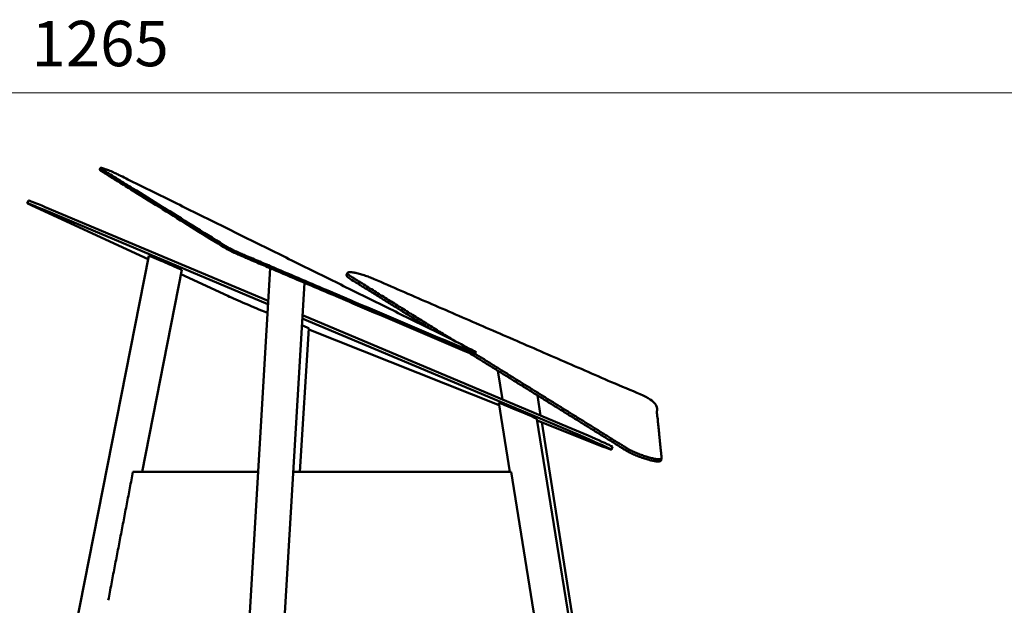
# Model space of a CAD drawing. Units: millimetres. Extents: x -6390 to 21332, y 0 to 40507.
# Drawn here: x 249 to 4158, y 26401 to 28726 of the extents above; entities that cross this region are included whole.
import ezdxf

# ---------------------------------------------------------------- set-up
doc = ezdxf.new("R2010")
doc.units = ezdxf.units.MM
doc.layers.add('MD_Visible', color=7, linetype='Continuous', lineweight=50)
doc.styles.get("Standard").update_dxf_attribs({"font": 'arial.ttf'})
doc.dimstyles.new('ISO-25 (BySec)', dxfattribs={"dimtxt": 120, "dimasz": 60, "dimexe": 1.25, "dimexo": 0.625, "dimgap": 80, "dimtad": 1, "dimlfac": 0.1, "dimrnd": 5, "dimtxsty": 'Standard', "dimcen": 0, "dimse1": 1, "dimse2": 1, "dimclrd": 256, "dimclre": 256, "dimclrt": 256, "dimadec": 0, "dimazin": 0, "dimtfac": 1, "dimtmove": 1, "dimatfit": 3, "dimldrblk": 'DOTBLANK', "dimfxl": 1, "dimlwd": 5, "dimlwe": 5, "dimarcsym": 0})

# ---------------------------------------------------------------- blocks, each defined once
blk = doc.blocks.new('CustomObjectsInViewport4_0')
at = {"layer": 'MD_Visible', "extrusion": (0, 1, 0)}
for p, q in [((8708.5, 20344.6), (8711.8, 20351.7)), ((8425.8, 20222.2), (8421.1, 20211.2)), ((8438.7, 20202.3), (8900.5, 19989.2)), ((9376.4, 19811), (8487.5, 20184.9)), ((8492.3, 20195.9), (9377.2, 19823.7)), ((8903.1, 20002.3), (8610.5, 18518.9)), ((9034.4, 19946.1), (8876.5, 19145.3)), ((9384.8, 19953.5), (8942, 12444.4)), ((9031, 19929), (9217.4, 19843)), ((9689, 19925.5), (9692.3, 19934.6)), ((9521.3, 19895.4), (9385.2, 17586.8)), ((9362.1, 19781), (9374.4, 19776.1)), ((10564, 19311.5), (9513, 19753.6)), ((9513.7, 19766.3), (10568.7, 19322.5)), ((9539.3, 19713.6), (9503.6, 19145.3)), ((9539.1, 19710.5), (10294.2, 19409.5)), ((10196.7, 19612), (10200, 19619.1)), ((10289.6, 19545.9), (10307.6, 19432.4)), ((10446.5, 19448.2), (10459.1, 19368.6)), ((10292.6, 19419.3), (10336.7, 19145.3)), ((10444.5, 19354.5), (10735.5, 17544.6)), ((10445.4, 19349.2), (10707.7, 19244.6)), ((10463.3, 19342), (10749.9, 17531.8)), ((10744.9, 19243.9), (10740.2, 19232.9)), ((10935.9, 19188.7), (10939.2, 19197.7)), ((9337.2, 19145.3), (8840.6, 19145.3)), ((10342.1, 19145.3), (9477.1, 19145.3)), ((10592.3, 17589.2), (10342.1, 19145.3))]:
    blk.add_line(p, q, dxfattribs=at)
at = {"layer": 'MD_Visible', "extrusion": (1.22465e-16, -6.16298e-33, -1)}
blk.add_ellipse((8513.1, 20171.8), major_axis=(-91.9, 39.3), ratio=0.020701, start_param=-0.637727, end_param=1.28069, dxfattribs=at)
at = {"layer": 'MD_Visible'}
for centre, major_axis, ratio, start_param, end_param in [((8517.8, 20182.9), (-91.9, 39.3), 0.020701, -1.28069, 0), ((8968.7, 19974.2), (65.7, -28.1), 0.020251, 0.00431, 3.145903), ((9471.2, 19742.9), (68.1, -29.3), 0.019909, 0.007108, 0.947677), ((10368.6, 19386.9), (-76, 32.4), 0.01759, 3.152686, 6.294279), ((10607, 19302.9), (-137.9, 59), 0.020701, 3.141593, 5.002495)]:
    blk.add_ellipse(centre, major_axis=major_axis, ratio=ratio, start_param=start_param, end_param=end_param, dxfattribs=at)
at = {"layer": 'MD_Visible', "extrusion": (1.22465e-16, 0, -1)}
blk.add_ellipse((9291.8, 19812.6), major_axis=(-91.9, 39.3), ratio=0.020701, start_param=3.833035, end_param=5.645458, dxfattribs=at)
at = {"layer": 'MD_Visible', "extrusion": (1.22465e-16, -3.69779e-32, -1)}
blk.add_ellipse((10602.3, 19291.9), major_axis=(-137.9, 59), ratio=0.020701, start_param=1.28069, end_param=3.833035, dxfattribs=at)
at = {"layer": 'MD_Visible'}
for points, knots in [([(10158.2, 19624.5), (10010.1, 19687.5), (9862, 19750.5), (9714.1, 19813.4), (9640.2, 19844.9), (9566.3, 19876.3), (9492.5, 19907.7), (9455.6, 19923.4), (9418.7, 19939.1), (9381.9, 19954.8), (9363.4, 19962.6), (9345, 19970.4), (9326.6, 19978.3), (9317, 19982.3), (9307.5, 19986.4), (9297.9, 19990.5), (9291.2, 19993.3), (9284.4, 19996.2), (9277.7, 19999.1), (9275.6, 20000), (9273.5, 20000.9), (9271.4, 20001.8), (9265.7, 20004.2), (9259.2, 20007), (9252.3, 20010.2), (9245.7, 20013.2), (9238.8, 20016.5), (9232.2, 20019.8), (9225.4, 20023.2), (9219.1, 20026.5), (9213.6, 20029.4), (9208.4, 20032.3), (9204.1, 20034.8), (9200.7, 20036.8), (9193.2, 20041.5), (9185.7, 20046.2), (9178.2, 20050.8), (9096.2, 20101.8), (9019.5, 20149.4), (8944.1, 20196.3), (8906.4, 20219.7), (8869.1, 20242.9), (8831.5, 20266.2), (8812.7, 20277.9), (8793.9, 20289.6), (8775, 20301.4), (8765.5, 20307.3), (8756, 20313.2), (8746.4, 20319.1), (8741, 20322.5), (8735.5, 20325.9), (8730, 20329.3), (8726.3, 20331.6), (8722.7, 20333.9), (8719, 20336.1), (8718.6, 20336.4), (8718.1, 20336.7), (8717.7, 20336.9), (8714.4, 20339), (8711.7, 20340.8), (8710.1, 20342.2), (8708.9, 20343.4), (8708.3, 20344.2), (8708.5, 20344.6)], [248.124263, 248.124263, 248.124263, 248.124263, 1048.667691, 1048.667691, 1048.667691, 1448.939405, 1448.939405, 1448.939405, 1649.075262, 1649.075262, 1649.075262, 1749.143191, 1749.143191, 1749.143191, 1801.071534, 1801.071534, 1801.071534, 1837.785144, 1837.785144, 1837.785144, 1849.211119, 1849.211119, 1849.211119, 1882.579595, 1882.579595, 1882.579595, 1914.752665, 1914.752665, 1914.752665, 1947.463614, 1947.463614, 1947.463614, 1978.973542, 1978.973542, 1978.973542, 2045.209456, 2045.209456, 2045.209456, 2775.09689, 2775.09689, 2775.09689, 3140.040607, 3140.040607, 3140.040607, 3322.512466, 3322.512466, 3322.512466, 3413.748395, 3413.748395, 3413.748395, 3466.11412, 3466.11412, 3466.11412, 3500.949976, 3500.949976, 3500.949976, 3504.984324, 3504.984324, 3504.984324, 3538.246998, 3538.246998, 3538.246998, 3564.379944, 3564.379944, 3564.379944, 3564.379944]), ([(10161.5, 19631.6), (10013.7, 19694.4), (9865.9, 19757.3), (9718.1, 19820.2), (9644.2, 19851.6), (9570.3, 19883.1), (9496.4, 19914.5), (9459.4, 19930.2), (9422.5, 19946), (9385.5, 19961.7), (9367, 19969.5), (9348.6, 19977.4), (9330.1, 19985.3), (9320.9, 19989.2), (9311.6, 19993.1), (9302.4, 19997), (9297.8, 19999), (9293.1, 20001), (9288.5, 20002.9), (9286.2, 20003.9), (9283.9, 20004.9), (9281.6, 20005.9), (9280.2, 20006.5), (9278.8, 20007.1), (9277.4, 20007.7), (9276.5, 20008.1), (9275.6, 20008.4), (9274.7, 20008.8), (9273.9, 20009.1), (9273.1, 20009.5), (9272.4, 20009.8), (9266.2, 20012.5), (9259.2, 20015.6), (9252.1, 20018.9), (9245.1, 20022.2), (9238.1, 20025.6), (9231.5, 20028.9), (9225.7, 20031.8), (9220.2, 20034.7), (9215.6, 20037.2), (9213.3, 20038.5), (9211.1, 20039.7), (9209.2, 20040.8), (9208.2, 20041.4), (9207.2, 20042), (9206.3, 20042.5), (9205.7, 20042.9), (9205, 20043.3), (9204.4, 20043.7), (9204.3, 20043.8), (9204.2, 20043.8), (9204, 20043.9), (9203.6, 20044.2), (9203.1, 20044.5), (9202.6, 20044.8), (9115.9, 20098.7), (9035.6, 20148.6), (8957, 20197.4), (8917.6, 20221.8), (8878.7, 20246), (8839.6, 20270.3), (8820, 20282.5), (8800.4, 20294.7), (8780.7, 20306.9), (8770.8, 20313.1), (8760.9, 20319.2), (8751, 20325.4), (8746, 20328.5), (8741, 20331.6), (8736, 20334.7), (8733.5, 20336.2), (8731, 20337.8), (8728.5, 20339.3), (8727.3, 20340.1), (8726, 20340.9), (8724.8, 20341.7), (8724, 20342.2), (8723.1, 20342.7), (8722.3, 20343.2), (8721.9, 20343.5), (8721.4, 20343.7), (8721, 20344), (8720.5, 20344.3), (8720.1, 20344.6), (8719.6, 20344.9), (8716.3, 20347), (8713.8, 20348.8), (8712.6, 20350.1), (8711.4, 20351.3), (8711.5, 20352), (8712.8, 20352.1), (8714.2, 20352.2), (8716.8, 20351.7), (8720.3, 20350.6), (8721.5, 20350.3), (8722.7, 20349.9), (8723.9, 20349.5), (8723.9, 20349.5), (8724, 20349.5), (8724, 20349.5), (8724, 20349.5), (8724, 20349.4), (8724, 20349.4), (8728.1, 20348.1), (8733.2, 20346.2), (8739.2, 20343.8), (8745.1, 20341.5), (8751.8, 20338.7), (8758.7, 20335.6), (8763.8, 20333.3), (8769.1, 20331), (8774.1, 20328.6), (8776.7, 20327.4), (8779.2, 20326.2), (8781.6, 20325), (8783.1, 20324.3), (8784.5, 20323.6), (8785.9, 20323), (8786.7, 20322.5), (8787.6, 20322.1), (8788.4, 20321.7), (8788.5, 20321.7), (8788.6, 20321.6), (8788.7, 20321.6), (8789.5, 20321.1), (8790.4, 20320.7), (8791.2, 20320.3), (8801.4, 20315.3), (8810.5, 20310.8), (8820.3, 20306)], [248.124263, 248.124263, 248.124263, 248.124263, 1047.131267, 1047.131267, 1047.131267, 1446.634768, 1446.634768, 1446.634768, 1646.386519, 1646.386519, 1646.386519, 1746.262395, 1746.262395, 1746.262395, 1796.200333, 1796.200333, 1796.200333, 1821.169302, 1821.169302, 1821.169302, 1833.653786, 1833.653786, 1833.653786, 1841.18807, 1841.18807, 1841.18807, 1846.13827, 1846.13827, 1846.13827, 1850.442296, 1850.442296, 1850.442296, 1885.855389, 1885.855389, 1885.855389, 1920.429671, 1920.429671, 1920.429671, 1951.245225, 1951.245225, 1951.245225, 1966.653002, 1966.653002, 1966.653002, 1974.85351, 1974.85351, 1974.85351, 1980.885777, 1980.885777, 1980.885777, 1982.06078, 1982.06078, 1982.06078, 1986.173772, 1986.173772, 1986.173772, 2744.466543, 2744.466543, 2744.466543, 3123.612928, 3123.612928, 3123.612928, 3313.186121, 3313.186121, 3313.186121, 3407.972717, 3407.972717, 3407.972717, 3455.366016, 3455.366016, 3455.366016, 3479.062665, 3479.062665, 3479.062665, 3490.910989, 3490.910989, 3490.910989, 3498.71469, 3498.71469, 3498.71469, 3502.759314, 3502.759314, 3502.759314, 3507.51398, 3507.51398, 3507.51398, 3542.926107, 3542.926107, 3542.926107, 3577.647987, 3577.647987, 3577.647987, 3613.223609, 3613.223609, 3613.223609, 3624.468895, 3624.468895, 3624.468895, 3624.666752, 3624.666752, 3624.666752, 3624.830786, 3624.830786, 3624.830786, 3660.398075, 3660.398075, 3660.398075, 3695.162344, 3695.162344, 3695.162344, 3720.953386, 3720.953386, 3720.953386, 3733.848907, 3733.848907, 3733.848907, 3741.463187, 3741.463187, 3741.463187, 3746.207365, 3746.207365, 3746.207365, 3746.744429, 3746.744429, 3746.744429, 3750.870629, 3750.870629, 3750.870629, 3802.592205, 3802.592205, 3802.592205, 3802.592205])]:
    blk.add_open_spline(points, degree=3, knots=knots, dxfattribs=at)
for points, weights, knots in [([(8820.3, 20306), (9489.4, 19975.1), (10158.6, 19644.2), (10198.9, 19624.2), (10200, 19619.5), (10201.1, 19614.7), (10161.5, 19631.6)], [1, 1, 1, 0.813697914894, 1, 0.813697914894, 1], [-2368.685272, -2368.685272, -2368.685272, 0, 0, 124.062131, 124.062131, 248.124263, 248.124263, 248.124263]), ([(10114.2, 19666.2), (9910.6, 19792.9), (9706.9, 19919.6), (9672.8, 19940.8), (9708.4, 19937.2), (9743.9, 19933.5), (9797.6, 19910.2)], [1, 1, 1, 0.797943926952, 1, 0.797943926952, 1], [3207.197528, 3207.197528, 3207.197528, 4107.624251, 4107.624251, 4237.008274, 4237.008274, 4366.392296, 4366.392296, 4366.392296]), ([(10027.3, 19709.1), (9865.5, 19809.8), (9703.6, 19910.5), (9687.2, 19920.7), (9689, 19925.5)], [1, 1, 1, 0.891711017345, 0.899493812069], [3391.843613, 3391.843613, 3391.843613, 4107.624251, 4107.624251, 4176.965716, 4176.965716, 4176.965716]), ([(9797.6, 19910.2), (10333.7, 19677.7), (10869.9, 19445.1), (10916.7, 19424.8), (10917.7, 19414.6), (10928.5, 19306.7), (10939.4, 19198.9)], [1, 1, 1, 0.835075461263, 1, 1, 1], [-1576.588296, -1576.588296, -1576.588296, -65.878527, -65.878527, 50.62675, 50.62675, 1435.531858, 1435.531858, 1435.531858]), ([(10935.9, 19188.7), (10932.7, 19179.8), (10884, 19193.8), (10830.8, 19209.1), (10797.6, 19229.7), (10485.3, 19424.1), (10173, 19618.5)], [0.974778576557, 0.820046338998, 1, 0.806485303102, 1, 1, 1], [1444.398253, 1444.398253, 1444.398253, 1562.054463, 1562.054463, 1688.577067, 1688.577067, 3069.808447, 3069.808447, 3069.808447]), ([(10939.4, 19198.9), (10940.5, 19187.5), (10887.3, 19202.8), (10834.1, 19218.1), (10801, 19238.8), (10499.3, 19426.5), (10197.7, 19614.2)], [1, 0.806485303102, 1, 0.806485303102, 1, 1, 1], [1435.531858, 1435.531858, 1435.531858, 1562.054463, 1562.054463, 1688.577067, 1688.577067, 3022.477424, 3022.477424, 3022.477424])]:
    blk.add_rational_spline(points, weights, degree=2, knots=knots, dxfattribs=at)
for points, weights in [([(10196.7, 19612), (10195.2, 19608.8), (10158.2, 19624.5)], [0.980592908064, 0.823967560971, 1]), ([(8840.6, 19145.3), (8791.7, 18890.4), (8742.7, 18635.8)], [0.994972201477, 0.991810415376, 0.989128866857])]:
    blk.add_rational_spline(points, weights, degree=2, dxfattribs=at)
blk = doc.blocks.new('*D16')
at = {"lineweight": 5, "transparency": 16777216}
blk.add_line((6760.6, 28436.3), (-5624.6, 28436.3), dxfattribs=at)
at = {"transparency": 16777216}
for points in [[(-5624.6, 28456.3), (-5624.6, 28416.3), (-5744.6, 28436.3)], [(6760.6, 28456.3), (6760.6, 28416.3), (6880.6, 28436.3)]]:
    blk.add_solid(points, dxfattribs=at)
at = {"layer": 'Defpoints', "color": 0, "transparency": 16777216}
for p in [(-5744.6, 28436.3), (6880.6, 20423.7), (-5744.6, 20347.9)]:
    blk.add_point(p, dxfattribs=at)
at = {"transparency": 16777216, "insert": (568, 28608.2), "char_height": 180, "attachment_point": 5}
blk.add_mtext('1265', dxfattribs=at)
blk = doc.blocks.new('_DotBlank')
at = {"color": 0, "linetype": 'ByBlock', "lineweight": -2}
blk.add_line((-0.5, 0), (-1, 0), dxfattribs=at)
blk.add_circle((0, 0), 0.5, dxfattribs=at)
blk = doc.blocks.new('*D18')
at = {"lineweight": 5, "transparency": 16777216}
blk.add_line((-6100.4, 20355.9), (-6100.4, 28018.2), dxfattribs=at)
at = {"transparency": 16777216}
for points in [[(-6120.4, 28018.2), (-6080.4, 28018.2), (-6100.4, 28138.2)], [(-6120.4, 20355.9), (-6080.4, 20355.9), (-6100.4, 20235.9)]]:
    blk.add_solid(points, dxfattribs=at)
at = {"layer": 'Defpoints', "color": 0, "transparency": 16777216}
for p in [(-6100.4, 28138.2), (264, 28138.2), (-5676, 20235.9)]:
    blk.add_point(p, dxfattribs=at)
at = {"transparency": 16777216, "insert": (-6272.3, 24187), "char_height": 180, "attachment_point": 5, "rotation": 90}
blk.add_mtext('790', dxfattribs=at)

msp = doc.modelspace()

# ---------------------------------------------------------------- block references
at = {"layer": 'MD_Visible'}
msp.add_blockref('CustomObjectsInViewport4_0', (-8142.179, 7786.466), dxfattribs=at)

# ---------------------------------------------------------------- dimensions: what is measured, and where the dimension line sits
dim = msp.add_linear_dim(base=(-5744.648, 28436.255), p1=(6880.612, 20423.677), p2=(-5744.648, 20347.943), dimstyle='ISO-25 (BySec)', override={"dimtxt": 180, "dimasz": 120, "dimdec": 0})
dim.commit()
dim.dimension.update_dxf_attribs({"geometry": '*D16', "text_midpoint": (567.982, 28608.158)})
dim = msp.add_linear_dim(base=(-6100.36, 28138.161), p1=(-5676.024, 20235.877), p2=(264.002, 28138.161), angle=90, dimstyle='ISO-25 (BySec)', override={"dimtxt": 180, "dimasz": 120, "dimdec": 0, "dimlfac": 0.1})
dim.commit()
dim.dimension.update_dxf_attribs({"geometry": '*D18', "text_midpoint": (-6272.264, 24187.019)})

doc.saveas('drawing.dxf')
